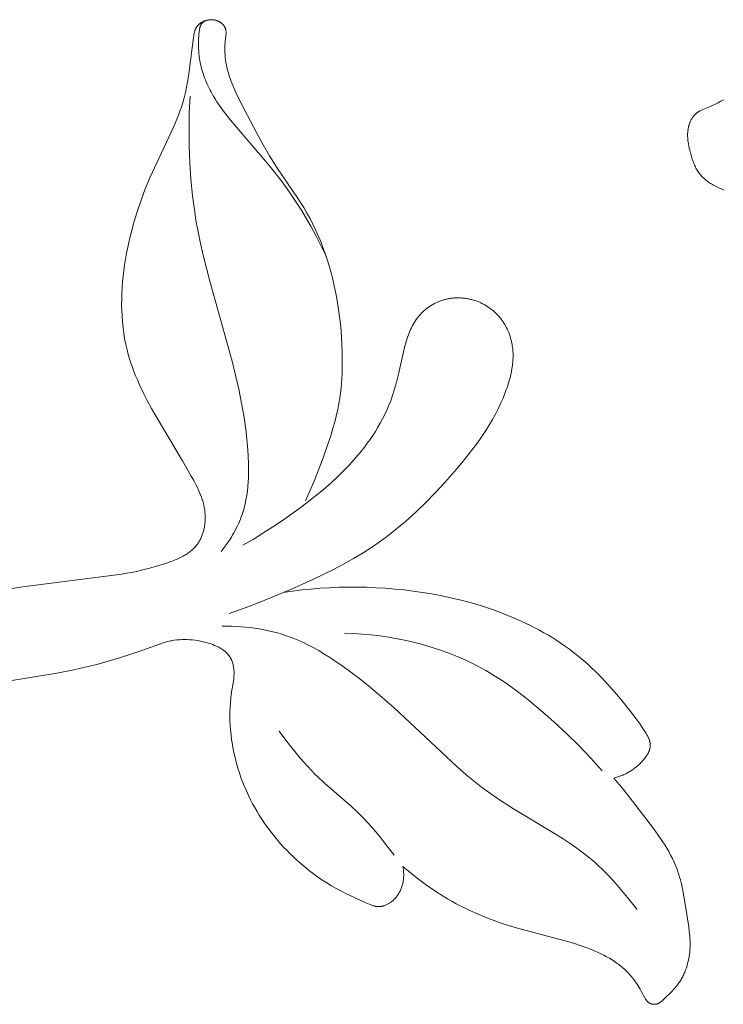
# Model space of a CAD drawing. Units: millimetres. Extents: x 3253 to 5253, y 2774 to 4774.
# Drawn here: x 4341 to 4371, y 3827 to 3868 of the extents above; entities that cross this region are included whole.
import ezdxf

# ---------------------------------------------------------------- set-up
doc = ezdxf.new("R2010")
doc.units = ezdxf.units.MM
doc.layers.add('Poliuretan_Stavros', color=7, linetype='Continuous', lineweight=13)

# ---------------------------------------------------------------- blocks, each defined once
blk = doc.blocks.new('n5')
at = {"layer": 'Poliuretan_Stavros'}
for points in [[(-91.907, -2.465), (-94.475, -2.014), (-98.673, -1.478), (-99.007, -1.419), (-99.341, -1.353), (-99.676, -1.278), (-100.01, -1.193), (-100.344, -1.097), (-100.678, -0.989), (-100.86, -0.924), (-100.95, -0.89), (-101.039, -0.854), (-101.127, -0.817), (-101.214, -0.778), (-101.3, -0.736), (-101.383, -0.692), (-101.424, -0.669), (-101.464, -0.646), (-101.504, -0.621), (-101.543, -0.596), (-101.581, -0.571), (-101.618, -0.544), (-101.655, -0.517), (-101.691, -0.489), (-101.727, -0.46), (-101.761, -0.431), (-101.794, -0.4), (-101.827, -0.369), (-101.858, -0.336), (-101.889, -0.303), (-101.919, -0.269), (-101.947, -0.234), (-101.972, -0.201), (-101.996, -0.168), (-102.019, -0.134), (-102.041, -0.099), (-102.062, -0.063), (-102.082, -0.027), (-102.102, 0.01), (-102.12, 0.047), (-102.138, 0.085), (-102.155, 0.124), (-102.171, 0.163), (-102.186, 0.203), (-102.2, 0.243), (-102.214, 0.283), (-102.226, 0.324), (-102.238, 0.365), (-102.249, 0.406), (-102.259, 0.448), (-102.268, 0.49), (-102.276, 0.532), (-102.283, 0.575), (-102.29, 0.617), (-102.296, 0.66), (-102.301, 0.703), (-102.305, 0.746), (-102.308, 0.788), (-102.311, 0.831), (-102.312, 0.874), (-102.313, 0.917), (-102.313, 0.96), (-102.312, 1.002), (-102.311, 1.044), (-102.307, 1.1), (-102.302, 1.156), (-102.296, 1.211), (-102.289, 1.265), (-102.28, 1.32), (-102.27, 1.374), (-102.259, 1.428), (-102.247, 1.481), (-102.233, 1.535), (-102.219, 1.588), (-102.204, 1.641), (-102.187, 1.693), (-102.152, 1.797), (-102.113, 1.901), (-102.071, 2.003), (-102.027, 2.104), (-101.98, 2.205), (-101.931, 2.305), (-101.828, 2.503), (-101.722, 2.698), (-101.355, 3.337), (-100.231, 5.217), (-100.041, 5.553), (-99.858, 5.894), (-99.683, 6.239), (-99.518, 6.589), (-99.44, 6.765), (-99.366, 6.943), (-99.295, 7.122), (-99.227, 7.302), (-99.164, 7.484), (-99.106, 7.667), (-99.052, 7.851), (-99.003, 8.036), (-98.948, 8.27), (-98.902, 8.505), (-98.863, 8.743), (-98.832, 8.981), (-98.807, 9.221), (-98.79, 9.462), (-98.779, 9.704), (-98.775, 9.946), (-98.776, 10.189), (-98.784, 10.432), (-98.797, 10.675), (-98.816, 10.918), (-98.84, 11.16), (-98.868, 11.402), (-98.902, 11.643), (-98.94, 11.883), (-98.985, 12.138), (-99.035, 12.392), (-99.09, 12.645), (-99.149, 12.896), (-99.213, 13.146), (-99.281, 13.395), (-99.43, 13.888), (-99.595, 14.375), (-99.775, 14.857), (-99.971, 15.334), (-100.971, 17.47), (-101.114, 17.808), (-101.181, 17.978), (-101.244, 18.15), (-101.303, 18.324), (-101.358, 18.499), (-101.42, 18.718), (-101.475, 18.94), (-101.523, 19.163), (-101.566, 19.388), (-101.605, 19.614), (-101.639, 19.84), (-101.815, 21.273), (-101.824, 21.333), (-101.834, 21.393), (-101.84, 21.423), (-101.846, 21.452), (-101.853, 21.482), (-101.861, 21.51), (-101.869, 21.539), (-101.878, 21.567), (-101.883, 21.581), (-101.888, 21.595), (-101.893, 21.608), (-101.899, 21.622), (-101.905, 21.635), (-101.911, 21.648), (-101.917, 21.661), (-101.924, 21.674), (-101.931, 21.687), (-101.938, 21.699), (-101.946, 21.712), (-101.954, 21.724), (-101.959, 21.731), (-101.965, 21.739), (-101.976, 21.754), (-101.988, 21.768), (-102, 21.782), (-102.013, 21.796), (-102.026, 21.81), (-102.04, 21.823), (-102.054, 21.835), (-102.069, 21.848), (-102.084, 21.86), (-102.099, 21.871), (-102.115, 21.882), (-102.131, 21.893), (-102.147, 21.904), (-102.164, 21.914), (-102.181, 21.923), (-102.199, 21.933), (-102.218, 21.943), (-102.238, 21.952), (-102.257, 21.961), (-102.277, 21.969), (-102.297, 21.976), (-102.317, 21.983), (-102.337, 21.99), (-102.358, 21.996), (-102.378, 22.001), (-102.399, 22.006), (-102.42, 22.011), (-102.441, 22.014), (-102.462, 22.018), (-102.483, 22.02), (-102.504, 22.022), (-102.526, 22.024), (-102.547, 22.025), (-102.568, 22.025), (-102.589, 22.025), (-102.611, 22.024), (-102.632, 22.022), (-102.653, 22.02), (-102.674, 22.018), (-102.695, 22.014), (-102.716, 22.01), (-102.737, 22.005), (-102.758, 22), (-102.778, 21.994), (-102.798, 21.987), (-102.819, 21.98), (-102.839, 21.972), (-102.852, 21.966), (-102.866, 21.959), (-102.88, 21.953), (-102.893, 21.946), (-102.907, 21.938), (-102.92, 21.931), (-102.933, 21.923), (-102.945, 21.915), (-102.958, 21.906), (-102.97, 21.897), (-102.983, 21.888), (-102.995, 21.879), (-103.006, 21.869), (-103.018, 21.859), (-103.029, 21.849), (-103.04, 21.839), (-103.05, 21.829), (-103.061, 21.818), (-103.071, 21.807), (-103.081, 21.796), (-103.09, 21.784), (-103.099, 21.773), (-103.108, 21.761), (-103.116, 21.749), (-103.124, 21.737), (-103.131, 21.725), (-103.138, 21.712), (-103.145, 21.7), (-103.151, 21.687), (-103.157, 21.674), (-103.163, 21.661), (-103.168, 21.648), (-103.17, 21.641), (-103.172, 21.634), (-103.177, 21.62), (-103.18, 21.606), (-103.184, 21.591), (-103.187, 21.577), (-103.189, 21.562), (-103.191, 21.547), (-103.192, 21.532), (-103.194, 21.517), (-103.195, 21.502), (-103.195, 21.487), (-103.195, 21.472), (-103.195, 21.457), (-103.195, 21.441), (-103.193, 21.41), (-103.191, 21.379), (-103.188, 21.348), (-103.156, 21.104), (-103.15, 21.05), (-103.146, 20.996), (-103.143, 20.943), (-103.14, 20.89), (-103.139, 20.837), (-103.139, 20.731), (-103.142, 20.626), (-103.149, 20.521), (-103.159, 20.417), (-103.172, 20.314), (-103.189, 20.211), (-103.208, 20.109), (-103.231, 20.007), (-103.255, 19.905), (-103.283, 19.804), (-103.312, 19.704), (-103.344, 19.604), (-103.379, 19.505), (-103.415, 19.405), (-103.453, 19.307), (-103.534, 19.111), (-103.62, 18.916), (-103.712, 18.723), (-104.102, 17.962), (-104.713, 16.818), (-105.03, 16.262), (-105.196, 15.989), (-105.368, 15.719), (-106.214, 14.486), (-106.35, 14.277), (-106.483, 14.065), (-106.618, 13.834), (-106.747, 13.599), (-106.87, 13.36), (-106.985, 13.118), (-107.095, 12.873), (-107.198, 12.625), (-107.296, 12.374), (-107.387, 12.12), (-107.472, 11.864), (-107.551, 11.606), (-107.625, 11.347), (-107.693, 11.086), (-107.756, 10.823), (-107.813, 10.56), (-107.864, 10.296), (-107.911, 10.031), (-107.957, 9.735), (-107.997, 9.438), (-108.031, 9.141), (-108.058, 8.844), (-108.08, 8.546), (-108.096, 8.248), (-108.107, 7.949), (-108.112, 7.65), (-108.109, 7.238), (-108.103, 7.032), (-108.093, 6.826), (-108.08, 6.621), (-108.062, 6.416), (-108.039, 6.212), (-108.011, 6.009), (-107.985, 5.846), (-107.956, 5.684), (-107.923, 5.522), (-107.887, 5.361), (-107.808, 5.04), (-107.719, 4.722), (-107.622, 4.405), (-107.519, 4.09), (-107.297, 3.465), (-106.946, 2.548), (-106.758, 2.096), (-106.558, 1.648)], [(-107.426, 12.003), (-107.224, 12.435), (-107.01, 12.861), (-106.784, 13.281), (-106.545, 13.694), (-106.386, 13.954), (-106.222, 14.211), (-106.053, 14.465), (-105.88, 14.717), (-105.522, 15.21), (-105.148, 15.691), (-104.793, 16.122), (-103.388, 17.766), (-103.235, 17.956), (-103.087, 18.149), (-102.944, 18.345), (-102.807, 18.546), (-102.742, 18.648), (-102.678, 18.752), (-102.617, 18.857), (-102.558, 18.963), (-102.514, 19.046), (-102.472, 19.13), (-102.431, 19.215), (-102.392, 19.301), (-102.355, 19.387), (-102.319, 19.474), (-102.285, 19.562), (-102.253, 19.651), (-102.223, 19.74), (-102.195, 19.83), (-102.168, 19.92), (-102.144, 20.011), (-102.122, 20.102), (-102.103, 20.194), (-102.085, 20.286), (-102.07, 20.379), (-102.056, 20.483), (-102.044, 20.588), (-102.036, 20.693), (-102.03, 20.798), (-102.026, 20.903), (-102.025, 21.008), (-102.027, 21.113), (-102.031, 21.218), (-102.036, 21.318), (-102.045, 21.418), (-102.056, 21.518), (-102.063, 21.569), (-102.071, 21.619), (-102.08, 21.667), (-102.085, 21.691), (-102.088, 21.703), (-102.091, 21.714), (-102.094, 21.726), (-102.098, 21.737), (-102.102, 21.749), (-102.106, 21.76), (-102.11, 21.771), (-102.115, 21.782), (-102.118, 21.787), (-102.12, 21.793), (-102.123, 21.798), (-102.126, 21.803), (-102.131, 21.812), (-102.136, 21.821), (-102.142, 21.83), (-102.148, 21.839), (-102.155, 21.847), (-102.161, 21.855), (-102.168, 21.863), (-102.175, 21.871), (-102.182, 21.879), (-102.189, 21.886), (-102.197, 21.894), (-102.205, 21.901), (-102.213, 21.908), (-102.221, 21.915), (-102.229, 21.922), (-102.237, 21.928), (-102.25, 21.938), (-102.264, 21.947), (-102.278, 21.956), (-102.291, 21.965), (-102.306, 21.973), (-102.32, 21.98), (-102.335, 21.987), (-102.349, 21.994)], [(-102.987, -0.502), (-103.117, -0.333), (-103.242, -0.158), (-103.302, -0.069), (-103.361, 0.021), (-103.418, 0.112), (-103.473, 0.204), (-103.526, 0.298), (-103.577, 0.392), (-103.627, 0.487), (-103.674, 0.583), (-103.719, 0.68), (-103.761, 0.778), (-103.802, 0.877), (-103.839, 0.976), (-103.871, 1.064), (-103.9, 1.153), (-103.927, 1.242), (-103.953, 1.331), (-103.976, 1.422), (-103.998, 1.512), (-104.018, 1.603), (-104.037, 1.695), (-104.069, 1.879), (-104.096, 2.064), (-104.116, 2.251), (-104.131, 2.439), (-104.142, 2.628), (-104.147, 2.818), (-104.148, 3.008), (-104.146, 3.198), (-104.13, 3.579), (-104.103, 3.958), (-104.074, 4.266), (-104.039, 4.573), (-103.955, 5.181), (-103.852, 5.784), (-103.732, 6.382), (-103.599, 6.976), (-103.453, 7.568), (-102.508, 10.949), (-102.221, 12.058), (-102.093, 12.616), (-101.981, 13.177), (-101.92, 13.523), (-101.865, 13.869), (-101.774, 14.566), (-101.706, 15.266), (-101.66, 15.969), (-101.634, 16.672), (-101.628, 17.377), (-101.639, 18.08), (-101.668, 18.782)], [(-103.91, -0.235), (-104.334, 0.015), (-104.753, 0.274), (-105.167, 0.542), (-105.576, 0.817), (-106.28, 1.315), (-106.625, 1.574), (-106.964, 1.84), (-107.297, 2.114), (-107.622, 2.398), (-107.938, 2.692), (-108.093, 2.844), (-108.245, 2.998), (-108.386, 3.145), (-108.524, 3.295), (-108.659, 3.448), (-108.792, 3.604), (-108.921, 3.762), (-109.047, 3.922), (-109.17, 4.085), (-109.288, 4.251), (-109.403, 4.419), (-109.513, 4.59), (-109.619, 4.763), (-109.72, 4.939), (-109.817, 5.117), (-109.908, 5.298), (-109.994, 5.481), (-110.074, 5.667), (-110.161, 5.885), (-110.24, 6.106), (-110.313, 6.33), (-110.379, 6.556), (-110.441, 6.783), (-110.498, 7.012), (-110.704, 7.962), (-110.762, 8.207), (-110.795, 8.328), (-110.83, 8.45), (-110.855, 8.527), (-110.881, 8.603), (-110.909, 8.68), (-110.939, 8.756), (-110.97, 8.831), (-111.003, 8.905), (-111.038, 8.978), (-111.075, 9.05), (-111.114, 9.122), (-111.155, 9.191), (-111.198, 9.26), (-111.243, 9.327), (-111.29, 9.392), (-111.314, 9.424), (-111.339, 9.456), (-111.365, 9.487), (-111.391, 9.517), (-111.418, 9.547), (-111.445, 9.577), (-111.495, 9.627), (-111.546, 9.676), (-111.599, 9.723), (-111.653, 9.768), (-111.709, 9.812), (-111.766, 9.854), (-111.825, 9.893), (-111.885, 9.931), (-111.947, 9.967), (-112.009, 10.001), (-112.073, 10.033), (-112.138, 10.063), (-112.204, 10.09), (-112.27, 10.115), (-112.337, 10.139), (-112.405, 10.159), (-112.445, 10.17), (-112.485, 10.18), (-112.525, 10.19), (-112.565, 10.199), (-112.605, 10.206), (-112.645, 10.213), (-112.686, 10.22), (-112.726, 10.225), (-112.767, 10.23), (-112.808, 10.234), (-112.849, 10.238), (-112.89, 10.24), (-112.931, 10.242), (-112.972, 10.243), (-113.013, 10.243), (-113.054, 10.243), (-113.095, 10.242), (-113.136, 10.24), (-113.177, 10.237), (-113.218, 10.234), (-113.259, 10.23), (-113.299, 10.225), (-113.34, 10.22), (-113.381, 10.213), (-113.421, 10.206), (-113.461, 10.199), (-113.502, 10.19), (-113.542, 10.181), (-113.582, 10.171), (-113.621, 10.161), (-113.661, 10.15), (-113.7, 10.138), (-113.772, 10.114), (-113.843, 10.088), (-113.913, 10.059), (-113.982, 10.028), (-114.05, 9.995), (-114.117, 9.96), (-114.183, 9.923), (-114.247, 9.883), (-114.31, 9.842), (-114.372, 9.798), (-114.432, 9.753), (-114.491, 9.705), (-114.548, 9.656), (-114.603, 9.604), (-114.657, 9.551), (-114.709, 9.496), (-114.737, 9.464), (-114.764, 9.432), (-114.792, 9.399), (-114.818, 9.366), (-114.844, 9.332), (-114.869, 9.298), (-114.894, 9.263), (-114.918, 9.228), (-114.941, 9.192), (-114.964, 9.156), (-114.986, 9.12), (-115.007, 9.083), (-115.048, 9.008), (-115.086, 8.932), (-115.122, 8.855), (-115.155, 8.776), (-115.185, 8.697), (-115.213, 8.616), (-115.238, 8.535), (-115.26, 8.453), (-115.28, 8.371), (-115.296, 8.288), (-115.307, 8.224), (-115.317, 8.159), (-115.324, 8.095), (-115.33, 8.03), (-115.335, 7.965), (-115.338, 7.901), (-115.339, 7.836), (-115.34, 7.771), (-115.338, 7.706), (-115.336, 7.641), (-115.332, 7.576), (-115.326, 7.511), (-115.32, 7.446), (-115.312, 7.381), (-115.293, 7.251), (-115.27, 7.121), (-115.242, 6.992), (-115.211, 6.863), (-115.176, 6.735), (-115.138, 6.608), (-115.098, 6.481), (-115.054, 6.356), (-115.008, 6.231), (-114.914, 5.996), (-114.813, 5.764), (-114.705, 5.537), (-114.591, 5.314), (-114.47, 5.094), (-114.344, 4.878), (-114.212, 4.666), (-114.076, 4.456), (-113.934, 4.25), (-113.789, 4.046), (-113.486, 3.647), (-113.171, 3.256), (-112.846, 2.872), (-112.456, 2.43), (-112.055, 1.997), (-111.643, 1.576), (-111.22, 1.168), (-110.784, 0.776), (-110.561, 0.585), (-110.335, 0.399), (-110.106, 0.218), (-109.873, 0.042), (-109.636, -0.129), (-109.396, -0.295), (-109.196, -0.426), (-108.993, -0.555), (-108.582, -0.801), (-108.162, -1.035), (-107.736, -1.259), (-107.305, -1.473), (-106.869, -1.679), (-105.989, -2.073), (-104.668, -2.625), (-104.001, -2.883), (-103.328, -3.125)], [(-119.598, -10.097), (-119.642, -10.085), (-119.686, -10.073), (-119.729, -10.061), (-119.772, -10.047), (-119.815, -10.033), (-119.858, -10.018), (-119.901, -10.002), (-119.943, -9.985), (-119.985, -9.967), (-120.026, -9.949), (-120.068, -9.93), (-120.109, -9.91), (-120.149, -9.89), (-120.189, -9.868), (-120.229, -9.846), (-120.268, -9.823), (-120.312, -9.797), (-120.355, -9.769), (-120.398, -9.74), (-120.439, -9.711), (-120.481, -9.68), (-120.521, -9.649), (-120.561, -9.616), (-120.6, -9.583), (-120.639, -9.549), (-120.677, -9.514), (-120.714, -9.479), (-120.75, -9.442), (-120.785, -9.405), (-120.82, -9.367), (-120.854, -9.328), (-120.887, -9.289), (-120.919, -9.25), (-120.949, -9.21), (-120.979, -9.169), (-120.993, -9.149), (-121.006, -9.128), (-121.019, -9.106), (-121.032, -9.085), (-121.044, -9.063), (-121.056, -9.041), (-121.067, -9.019), (-121.077, -8.996), (-121.087, -8.973), (-121.096, -8.949), (-121.103, -8.929), (-121.11, -8.908), (-121.116, -8.888), (-121.122, -8.867), (-121.127, -8.845), (-121.131, -8.824), (-121.135, -8.803), (-121.138, -8.781), (-121.141, -8.76), (-121.142, -8.738), (-121.144, -8.717), (-121.144, -8.695), (-121.144, -8.673), (-121.143, -8.652), (-121.142, -8.641), (-121.141, -8.631), (-121.14, -8.62), (-121.139, -8.61), (-121.137, -8.596), (-121.135, -8.583), (-121.132, -8.57), (-121.129, -8.557), (-121.126, -8.544), (-121.123, -8.531), (-121.119, -8.519), (-121.116, -8.506), (-121.108, -8.481), (-121.098, -8.455), (-121.089, -8.43), (-121.078, -8.406), (-121.067, -8.381), (-121.055, -8.357), (-121.03, -8.308), (-121.003, -8.26), (-120.976, -8.213), (-120.907, -8.1), (-120.836, -7.99), (-120.763, -7.881), (-120.688, -7.775), (-120.535, -7.565), (-120.377, -7.359), (-119.886, -6.743), (-119.631, -6.441), (-119.369, -6.145), (-119.099, -5.855), (-118.821, -5.574), (-118.679, -5.436), (-118.534, -5.302), (-118.387, -5.17), (-118.237, -5.041), (-118.071, -4.905), (-117.902, -4.771), (-117.73, -4.642), (-117.556, -4.516), (-117.379, -4.394), (-117.199, -4.275), (-117.017, -4.16), (-116.833, -4.048), (-116.647, -3.939), (-116.458, -3.834), (-116.268, -3.733), (-116.076, -3.635), (-115.687, -3.448), (-115.292, -3.275), (-114.882, -3.109), (-114.466, -2.957), (-114.046, -2.818), (-113.623, -2.691), (-113.196, -2.576), (-112.765, -2.472), (-112.332, -2.379), (-111.897, -2.297), (-111.508, -2.233), (-111.117, -2.176), (-110.726, -2.128), (-110.333, -2.088), (-109.939, -2.056), (-109.545, -2.031), (-109.15, -2.015), (-108.756, -2.007), (-108.361, -2.007), (-107.966, -2.015), (-107.572, -2.031), (-107.178, -2.056), (-106.786, -2.088), (-106.394, -2.128), (-106.004, -2.177), (-105.615, -2.234)], [(-120.586, -15.664), (-120.186, -15.148), (-119.978, -14.894), (-119.766, -14.645), (-119.548, -14.402), (-119.324, -14.165), (-119.092, -13.936), (-118.974, -13.824), (-118.854, -13.715), (-118.723, -13.601), (-118.59, -13.489), (-118.318, -13.272), (-118.039, -13.065), (-117.753, -12.865), (-117.463, -12.671), (-117.168, -12.483), (-115.364, -11.394), (-114.772, -11.019), (-114.482, -10.823), (-114.198, -10.621), (-113.984, -10.461), (-113.773, -10.297), (-113.361, -9.957), (-112.958, -9.605), (-110.311, -7.115), (-109.592, -6.493), (-109.225, -6.191), (-108.853, -5.896), (-108.473, -5.609), (-108.087, -5.331), (-107.852, -5.168), (-107.614, -5.009), (-107.373, -4.856), (-107.128, -4.708), (-106.879, -4.568), (-106.627, -4.436), (-106.499, -4.374), (-106.369, -4.314), (-106.239, -4.256), (-106.107, -4.201), (-105.925, -4.131), (-105.74, -4.065), (-105.553, -4.005), (-105.365, -3.95), (-105.174, -3.9), (-104.983, -3.855), (-104.79, -3.815), (-104.596, -3.779), (-104.401, -3.749), (-104.206, -3.723), (-104.01, -3.701), (-103.813, -3.684), (-103.617, -3.672), (-103.421, -3.664), (-103.225, -3.66), (-103.029, -3.66)], [(-119.117, -9.786), (-118.874, -9.513), (-118.627, -9.245), (-118.119, -8.72), (-117.596, -8.211), (-117.059, -7.713), (-116.7, -7.392), (-116.336, -7.077), (-115.964, -6.771), (-115.586, -6.474), (-115.199, -6.189), (-115.002, -6.052), (-114.803, -5.918), (-114.601, -5.788), (-114.397, -5.662), (-114.191, -5.541), (-113.981, -5.423), (-113.817, -5.336), (-113.65, -5.251), (-113.313, -5.09), (-112.97, -4.941), (-112.622, -4.802), (-112.269, -4.675), (-111.911, -4.558), (-111.55, -4.452), (-111.185, -4.356), (-110.818, -4.271), (-110.448, -4.196), (-110.077, -4.131), (-109.704, -4.077), (-109.331, -4.032), (-108.957, -3.996), (-108.584, -3.97), (-108.211, -3.954)], [(-110.672, -13.835), (-110.678, -13.865), (-110.684, -13.895), (-110.689, -13.925), (-110.694, -13.955), (-110.698, -13.985), (-110.701, -14.016), (-110.704, -14.046), (-110.706, -14.076), (-110.708, -14.107), (-110.71, -14.137), (-110.71, -14.168), (-110.711, -14.199), (-110.71, -14.229), (-110.709, -14.26), (-110.708, -14.29), (-110.706, -14.321), (-110.702, -14.362), (-110.697, -14.404), (-110.691, -14.445), (-110.685, -14.486), (-110.677, -14.527), (-110.668, -14.568), (-110.657, -14.608), (-110.646, -14.648), (-110.634, -14.688), (-110.621, -14.728), (-110.606, -14.767), (-110.591, -14.805), (-110.574, -14.843), (-110.557, -14.881), (-110.538, -14.918), (-110.518, -14.954), (-110.5, -14.986), (-110.481, -15.016), (-110.461, -15.047), (-110.44, -15.076), (-110.419, -15.105), (-110.396, -15.134), (-110.373, -15.162), (-110.349, -15.189), (-110.324, -15.215), (-110.299, -15.241), (-110.273, -15.266), (-110.245, -15.29), (-110.217, -15.314), (-110.189, -15.336), (-110.159, -15.358), (-110.129, -15.379), (-110.103, -15.396), (-110.077, -15.411), (-110.051, -15.427), (-110.024, -15.441), (-109.997, -15.455), (-109.969, -15.467), (-109.942, -15.479), (-109.913, -15.49), (-109.885, -15.5), (-109.871, -15.505), (-109.857, -15.509), (-109.842, -15.513), (-109.828, -15.517), (-109.813, -15.52), (-109.799, -15.524), (-109.784, -15.526), (-109.77, -15.529), (-109.756, -15.531), (-109.741, -15.533), (-109.726, -15.535), (-109.712, -15.536), (-109.697, -15.538), (-109.683, -15.538), (-109.665, -15.539), (-109.647, -15.539), (-109.629, -15.538), (-109.611, -15.537), (-109.593, -15.535), (-109.575, -15.533), (-109.557, -15.531), (-109.539, -15.528), (-109.521, -15.525), (-109.503, -15.521), (-109.485, -15.517), (-109.467, -15.513), (-109.431, -15.503), (-109.395, -15.492), (-109.36, -15.481), (-109.324, -15.468), (-109.254, -15.44), (-109.113, -15.379), (-108.681, -15.183), (-108.262, -14.981), (-108.057, -14.877), (-107.855, -14.768), (-107.655, -14.655), (-107.459, -14.537), (-107.269, -14.415), (-107.082, -14.288), (-106.899, -14.155), (-106.718, -14.018), (-106.54, -13.875), (-106.366, -13.728), (-106.195, -13.576), (-106.028, -13.42), (-105.893, -13.288), (-105.76, -13.154), (-105.63, -13.017), (-105.504, -12.877), (-105.38, -12.735), (-105.259, -12.59), (-105.141, -12.443), (-105.027, -12.293), (-104.915, -12.141), (-104.807, -11.987), (-104.702, -11.831), (-104.601, -11.672), (-104.503, -11.511), (-104.409, -11.348), (-104.318, -11.182), (-104.231, -11.015), (-104.141, -10.829), (-104.055, -10.642), (-103.973, -10.452), (-103.896, -10.26), (-103.824, -10.066), (-103.757, -9.871), (-103.695, -9.673), (-103.638, -9.475), (-103.586, -9.275), (-103.539, -9.073), (-103.497, -8.871), (-103.46, -8.668), (-103.429, -8.464), (-103.404, -8.259), (-103.383, -8.054), (-103.369, -7.848), (-103.36, -7.659), (-103.357, -7.47), (-103.358, -7.282), (-103.364, -7.093), (-103.376, -6.905), (-103.393, -6.717), (-103.415, -6.53), (-103.504, -5.986), (-103.516, -5.896), (-103.521, -5.851), (-103.526, -5.805), (-103.529, -5.76), (-103.531, -5.714), (-103.533, -5.669), (-103.533, -5.623), (-103.531, -5.58), (-103.529, -5.538), (-103.526, -5.495), (-103.521, -5.453), (-103.515, -5.411), (-103.508, -5.369), (-103.499, -5.327), (-103.49, -5.285), (-103.479, -5.245), (-103.466, -5.204), (-103.46, -5.184), (-103.453, -5.164), (-103.445, -5.145), (-103.438, -5.125), (-103.43, -5.106), (-103.421, -5.087), (-103.412, -5.068), (-103.403, -5.05), (-103.394, -5.031), (-103.384, -5.013), (-103.374, -4.995), (-103.363, -4.978), (-103.354, -4.962), (-103.343, -4.946), (-103.333, -4.931), (-103.322, -4.916), (-103.311, -4.901), (-103.3, -4.886), (-103.288, -4.872), (-103.277, -4.858), (-103.264, -4.844), (-103.252, -4.83), (-103.227, -4.803), (-103.2, -4.777), (-103.173, -4.752), (-103.144, -4.727), (-103.115, -4.703), (-103.085, -4.68), (-103.054, -4.658), (-103.023, -4.636), (-102.991, -4.616), (-102.958, -4.596), (-102.924, -4.576), (-102.89, -4.557), (-102.855, -4.539), (-102.82, -4.522), (-102.784, -4.505), (-102.748, -4.489), (-102.711, -4.473), (-102.637, -4.444), (-102.561, -4.416), (-102.485, -4.391), (-102.408, -4.368), (-102.331, -4.347), (-102.218, -4.319), (-102.106, -4.295), (-101.994, -4.275), (-101.883, -4.258), (-101.771, -4.245), (-101.66, -4.236), (-101.549, -4.231), (-101.438, -4.229), (-101.328, -4.231), (-101.218, -4.237), (-101.109, -4.247), (-101, -4.26), (-100.946, -4.269), (-100.892, -4.278), (-100.839, -4.288), (-100.785, -4.299), (-100.732, -4.311), (-100.678, -4.324), (-100.625, -4.337), (-100.572, -4.352)], [(-100.572, -4.352), (-99.632, -4.694), (-99.158, -4.854), (-98.681, -5.005), (-98.201, -5.147), (-97.718, -5.279), (-97.233, -5.4), (-96.746, -5.511), (-96.03, -5.653), (-93.338, -6.095), (-92.814, -6.194), (-92.554, -6.25), (-92.295, -6.311), (-92.038, -6.379), (-91.783, -6.455), (-91.586, -6.519), (-91.39, -6.589), (-91.196, -6.663), (-91.004, -6.742), (-90.813, -6.824), (-90.624, -6.911), (-90.436, -7.001), (-90.251, -7.094)], [(-110.304, -13.366), (-110.001, -12.96), (-109.689, -12.562), (-109.528, -12.366), (-109.363, -12.175), (-109.194, -11.987), (-109.02, -11.804), (-108.889, -11.672), (-108.755, -11.543), (-108.482, -11.29), (-107.362, -10.306), (-107.088, -10.053), (-106.955, -9.924), (-106.823, -9.793), (-106.636, -9.596), (-106.454, -9.394), (-106.276, -9.187), (-106.104, -8.976), (-105.769, -8.546), (-105.446, -8.107)], [(-119.598, -10.097), (-119.93, -10.486), (-120.25, -10.884), (-121.281, -12.236), (-121.478, -12.509), (-121.667, -12.786), (-121.757, -12.926), (-121.845, -13.068), (-121.928, -13.211), (-122.008, -13.356), (-122.084, -13.503), (-122.154, -13.651), (-122.188, -13.726), (-122.22, -13.802), (-122.25, -13.878), (-122.28, -13.955), (-122.319, -14.066), (-122.356, -14.179), (-122.39, -14.293), (-122.421, -14.407), (-122.451, -14.523), (-122.478, -14.639), (-122.528, -14.873), (-122.611, -15.347), (-122.775, -16.4), (-122.799, -16.592), (-122.817, -16.785), (-122.824, -16.881), (-122.828, -16.978), (-122.83, -17.074), (-122.83, -17.171), (-122.828, -17.269), (-122.822, -17.366), (-122.814, -17.462), (-122.803, -17.559), (-122.789, -17.655), (-122.772, -17.751), (-122.752, -17.847), (-122.728, -17.942), (-122.702, -18.036), (-122.673, -18.129), (-122.641, -18.22), (-122.624, -18.266), (-122.606, -18.311), (-122.587, -18.355), (-122.567, -18.399), (-122.547, -18.443), (-122.526, -18.486), (-122.504, -18.529), (-122.481, -18.571), (-122.458, -18.613), (-122.434, -18.654), (-122.409, -18.694), (-122.383, -18.734), (-122.356, -18.773), (-122.329, -18.812), (-122.297, -18.854), (-122.265, -18.895), (-122.232, -18.936), (-122.198, -18.976), (-122.128, -19.054), (-122.056, -19.131), (-121.752, -19.432), (-121.683, -19.5), (-121.648, -19.532), (-121.63, -19.548), (-121.612, -19.563), (-121.594, -19.577), (-121.584, -19.584), (-121.575, -19.591), (-121.565, -19.598), (-121.555, -19.604), (-121.545, -19.611), (-121.535, -19.617), (-121.525, -19.622), (-121.515, -19.628), (-121.505, -19.633), (-121.494, -19.638), (-121.483, -19.643), (-121.473, -19.647), (-121.462, -19.651), (-121.45, -19.655), (-121.441, -19.658), (-121.431, -19.661), (-121.42, -19.664), (-121.41, -19.666), (-121.4, -19.668), (-121.389, -19.67), (-121.379, -19.672), (-121.368, -19.673), (-121.358, -19.675), (-121.347, -19.676), (-121.336, -19.676), (-121.326, -19.677), (-121.315, -19.677), (-121.304, -19.677), (-121.293, -19.676), (-121.283, -19.676), (-121.272, -19.675), (-121.262, -19.674), (-121.251, -19.673), (-121.24, -19.671), (-121.23, -19.67), (-121.22, -19.667), (-121.209, -19.665), (-121.199, -19.663), (-121.189, -19.66), (-121.179, -19.657), (-121.169, -19.654), (-121.16, -19.65), (-121.15, -19.646), (-121.141, -19.642), (-121.132, -19.638), (-121.123, -19.633), (-121.117, -19.63), (-121.111, -19.627), (-121.105, -19.623), (-121.099, -19.62), (-121.093, -19.616), (-121.088, -19.612), (-121.082, -19.608), (-121.077, -19.604), (-121.072, -19.6), (-121.066, -19.596), (-121.061, -19.592), (-121.056, -19.587), (-121.046, -19.578), (-121.036, -19.569), (-121.026, -19.559), (-121.017, -19.549), (-121.008, -19.538), (-120.999, -19.528), (-120.991, -19.517), (-120.982, -19.505), (-120.974, -19.494), (-120.966, -19.482), (-120.95, -19.458), (-120.935, -19.433), (-120.921, -19.407), (-120.768, -19.119), (-120.725, -19.042), (-120.68, -18.968), (-120.635, -18.895), (-120.588, -18.823), (-120.54, -18.753), (-120.491, -18.684), (-120.441, -18.617), (-120.389, -18.551), (-120.336, -18.487), (-120.282, -18.425), (-120.226, -18.364), (-120.169, -18.304), (-120.11, -18.246), (-120.05, -18.189), (-120.002, -18.146), (-119.952, -18.103), (-119.902, -18.062), (-119.851, -18.021), (-119.799, -17.981), (-119.746, -17.942), (-119.638, -17.867), (-119.528, -17.795), (-119.414, -17.726), (-119.298, -17.66), (-119.18, -17.597), (-119.06, -17.537), (-118.938, -17.48), (-118.814, -17.425), (-118.689, -17.372), (-118.437, -17.274), (-118.183, -17.184), (-117.938, -17.105), (-117.694, -17.032), (-115.531, -16.454), (-115.186, -16.349), (-114.843, -16.237), (-114.503, -16.117), (-114.166, -15.989), (-113.833, -15.851), (-113.504, -15.703), (-113.312, -15.61), (-113.123, -15.514), (-112.935, -15.415), (-112.749, -15.311), (-112.565, -15.205), (-112.383, -15.095), (-112.024, -14.866), (-111.673, -14.624), (-111.331, -14.371), (-110.997, -14.108), (-110.672, -13.835)]]:
    blk.add_lwpolyline(points, dxfattribs=at)
blk = doc.blocks.new('n4l')
at = {"layer": 'Poliuretan_Stavros'}
blk.add_lwpolyline([(-30.097, -69.666), (-29.984, -69.734), (-29.868, -69.799), (-29.81, -69.829), (-29.751, -69.859), (-29.691, -69.888), (-29.631, -69.915), (-29.57, -69.941), (-29.222, -70.075), (-29.191, -70.089), (-29.16, -70.103), (-29.13, -70.118), (-29.1, -70.133), (-29.071, -70.15), (-29.057, -70.159), (-29.043, -70.168), (-29.029, -70.177), (-29.015, -70.186), (-29.002, -70.196), (-28.989, -70.206), (-28.976, -70.216), (-28.963, -70.226), (-28.95, -70.237), (-28.938, -70.248), (-28.926, -70.259), (-28.913, -70.271), (-28.902, -70.283), (-28.89, -70.295), (-28.867, -70.319), (-28.845, -70.344), (-28.824, -70.371), (-28.804, -70.397), (-28.784, -70.425), (-28.766, -70.453), (-28.748, -70.482), (-28.731, -70.511), (-28.715, -70.54), (-28.7, -70.57), (-28.686, -70.6), (-28.677, -70.62), (-28.669, -70.64), (-28.661, -70.66), (-28.654, -70.68), (-28.647, -70.7), (-28.64, -70.72), (-28.634, -70.741), (-28.628, -70.761), (-28.617, -70.802), (-28.607, -70.844), (-28.599, -70.885), (-28.592, -70.927), (-28.587, -70.97), (-28.582, -71.012), (-28.579, -71.055), (-28.577, -71.098), (-28.576, -71.141), (-28.576, -71.185), (-28.577, -71.228), (-28.579, -71.272), (-28.582, -71.316), (-28.586, -71.36), (-28.591, -71.403), (-28.596, -71.447), (-28.609, -71.536), (-28.625, -71.624), (-28.644, -71.712), (-28.664, -71.799), (-28.709, -71.973), (-28.739, -72.076), (-28.77, -72.177), (-28.804, -72.277), (-28.822, -72.326), (-28.841, -72.374), (-28.861, -72.422), (-28.882, -72.469), (-28.904, -72.515), (-28.927, -72.561), (-28.951, -72.605), (-28.976, -72.649), (-29.003, -72.692), (-29.031, -72.734), (-29.058, -72.771), (-29.086, -72.807), (-29.116, -72.843), (-29.146, -72.878), (-29.178, -72.912), (-29.21, -72.945), (-29.244, -72.977), (-29.278, -73.009), (-29.314, -73.04), (-29.35, -73.07), (-29.387, -73.099), (-29.425, -73.127), (-29.464, -73.155), (-29.503, -73.182), (-29.544, -73.208), (-29.585, -73.234), (-29.626, -73.259), (-29.668, -73.283), (-29.754, -73.33), (-29.842, -73.374), (-29.931, -73.415), (-30.022, -73.454), (-30.114, -73.491)], dxfattribs=at)
blk = doc.blocks.new('N.VRS-001_355_342')
at = {"layer": 'Poliuretan_Stavros', "lineweight": 25, "xscale": -1}
for name, p in [('n4l', (94.152, -59.782)), ('n5', (0, -148.084))]:
    blk.add_blockref(name, p, dxfattribs=at)

msp = doc.modelspace()

# ---------------------------------------------------------------- block references
at = {"layer": 'Poliuretan_Stavros'}
msp.add_blockref('N.VRS-001_355_342', (4246.279, 3994.38), dxfattribs=at)

doc.saveas('drawing.dxf')
